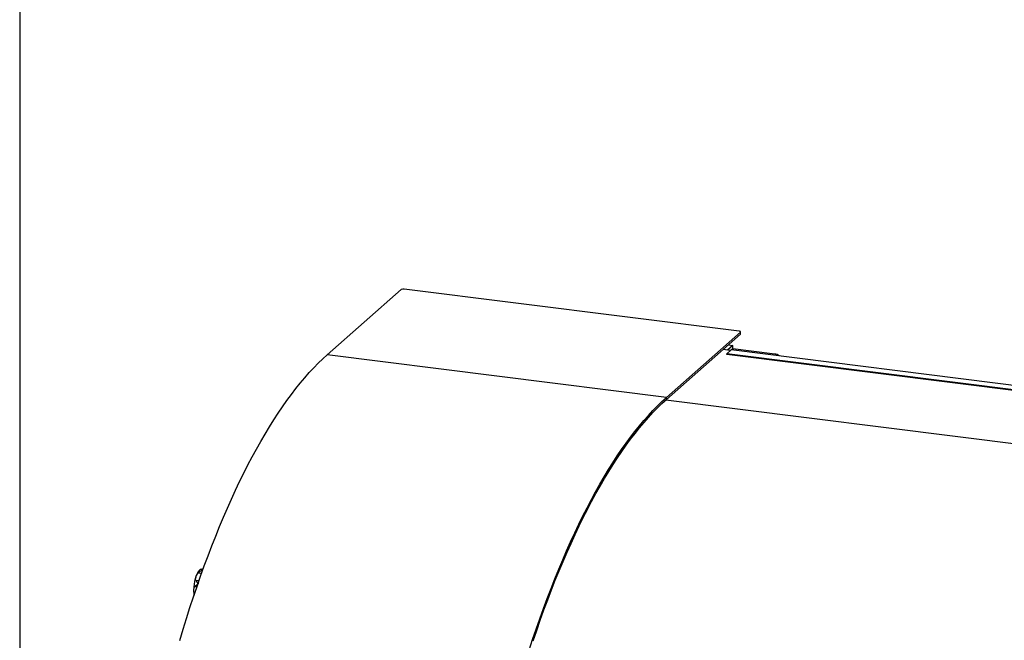
# Model space of a CAD drawing. Units: millimetres. Extents: x 20 to 410, y 10 to 287.
# Drawn here: x 20 to 58, y 132 to 156 of the extents above; entities that cross this region are included whole.
import ezdxf

# ---------------------------------------------------------------- set-up
doc = ezdxf.new("R2010")
doc.units = ezdxf.units.MM

msp = doc.modelspace()

# ---------------------------------------------------------------- linework, layer by layer
at = {"color": 7, "linetype": 'Continuous', "lineweight": 25}
for p, q in [((20, 286.904111), (20, 10)), ((31.754841, 142.95434), (34.583268, 145.448779)), ((47.495565, 143.852526), (34.693751, 145.465403)), ((44.717012, 141.32126), (47.545439, 143.815699)), ((47.545439, 143.734886), (47.545439, 143.815699)), ((47.550975, 143.744988), (47.550975, 143.8258)), ((44.717012, 141.240448), (47.545439, 143.734886)), ((47.164962, 143.120536), (46.888347, 143.155386)), ((47.186638, 143.139652), (47.019962, 142.992658)), ((106.208973, 135.535543), (47.019962, 142.992658)), ((47.019962, 142.96572), (47.019962, 142.992658)), ((47.249979, 143.312691), (47.048704, 143.135183)), ((47.089622, 143.332894), (47.249979, 143.312691)), ((106.378417, 135.684978), (47.191995, 143.141766)), ((47.249979, 143.178004), (47.206778, 143.139904)), ((47.249979, 143.178004), (47.249979, 143.312691)), ((48.853546, 142.975974), (47.249979, 143.178004)), ((44.717012, 141.32126), (31.754841, 142.95434)), ((106.182247, 135.511973), (47.019962, 142.96572)), ((44.717012, 141.240448), (44.717012, 141.32126)), ((26.923407, 134.751797), (26.904024, 134.744458)), ((27.004981, 134.742978), (26.935529, 134.751728)), ((26.729879, 134.336424), (26.854752, 134.320691)), ((26.822693, 134.615656), (26.953283, 134.599203)), ((26.706135, 134.09813), (26.774546, 134.089511))]:
    msp.add_line(p, q, dxfattribs=at)
at = {"color": 8, "linetype": 'Continuous', "lineweight": 25}
for p, q in [((106.375649, 135.682537), (47.186638, 143.139652)), ((104.161568, 133.728241), (44.694377, 141.220403))]:
    msp.add_line(p, q, dxfattribs=at)
at = {"color": 7, "linetype": 'Continuous', "lineweight": 25, "flags": 128}
for points in [[(47.545439, 143.815699), (47.54981, 143.821107), (47.550933, 143.826695), (47.548762, 143.832249), (47.543384, 143.837555), (47.535002, 143.84241), (47.523941, 143.846626), (47.510625, 143.850042), (47.495565, 143.852526)], [(47.550975, 143.744988), (47.54981, 143.740295), (47.545439, 143.734886)], [(47.191995, 143.141766), (47.189594, 143.141482), (47.186638, 143.139652)], [(26.119141, 132.033902), (26.246061, 132.457059), (26.375397, 132.87519), (26.507093, 133.288113), (26.641091, 133.695647), (26.777332, 134.097611), (26.915756, 134.493831), (27.056303, 134.884132), (27.198911, 135.268343), (27.343517, 135.646296), (27.490058, 136.017824), (27.63847, 136.382766), (27.788687, 136.74096), (27.940644, 137.09225), (28.094274, 137.436481), (28.24951, 137.773503), (28.406283, 138.103168), (28.564525, 138.425331), (28.724166, 138.73985), (28.885137, 139.046589), (29.047367, 139.345412), (29.210784, 139.636188), (29.375317, 139.91879), (29.540893, 140.193093), (29.707441, 140.458979), (29.874887, 140.716328), (30.043158, 140.96503), (30.212179, 141.204975), (30.381877, 141.436057), (30.552177, 141.658175), (30.723005, 141.871232), (30.894285, 142.075135), (31.065943, 142.269793), (31.237903, 142.455122), (31.41009, 142.631041), (31.582428, 142.797471), (31.754841, 142.95434)], [(39.469264, 131.655033), (39.603261, 132.062567), (39.739502, 132.464531), (39.877926, 132.860751), (40.018473, 133.251052), (40.161081, 133.635263), (40.305687, 134.013216), (40.452228, 134.384745), (40.60064, 134.749686), (40.750857, 135.10788), (40.902814, 135.45917), (41.056444, 135.803401), (41.21168, 136.140423), (41.368453, 136.470088), (41.526695, 136.792251), (41.686337, 137.106771), (41.847307, 137.413509), (42.009537, 137.712332), (42.172954, 138.003108), (42.337487, 138.28571), (42.503064, 138.560014), (42.669612, 138.825899), (42.837057, 139.083248), (43.005328, 139.33195), (43.174349, 139.571895), (43.344047, 139.802977), (43.514347, 140.025095), (43.685175, 140.238153), (43.856456, 140.442055), (44.028113, 140.636714), (44.200073, 140.822043), (44.37226, 140.997961), (44.544598, 141.164391), (44.717012, 141.32126)], [(39.622085, 132.015836), (39.757824, 132.416321), (39.895739, 132.811082), (40.035769, 133.199946), (40.177851, 133.582743), (40.321925, 133.959305), (40.467927, 134.329466), (40.615792, 134.693064), (40.765457, 135.049939), (40.916854, 135.399936), (41.069919, 135.7429), (41.224583, 136.078682), (41.380779, 136.407133), (41.538439, 136.72811), (41.697492, 137.041472), (41.857871, 137.347081), (42.019503, 137.644804), (42.182319, 137.93451), (42.346246, 138.216072), (42.511213, 138.489365), (42.677148, 138.754272), (42.843978, 139.010674), (43.011629, 139.258461), (43.180028, 139.497522), (43.349101, 139.727753), (43.518774, 139.949054), (43.688973, 140.161327), (43.859623, 140.364479), (44.030649, 140.558421), (44.201976, 140.743068), (44.373529, 140.918339), (44.545233, 141.084156), (44.717012, 141.240448)]]:
    msp.add_lwpolyline(points, dxfattribs=at)
at = {"color": 7, "linetype": 'Continuous', "lineweight": 25}
for centre, radius, start, end in [((34.662205, 145.29962), 0.168758, 79.226133, 117.8883001), ((48.844777, 142.684048), 0.292057, 50.7645004, 88.279393), ((28.240459, 133.958088), 1.59283, 164.1738344, 179.9168476)]:
    msp.add_arc(centre, radius, start, end, dxfattribs=at)
for points, knots in [([(26.904109, 134.744332), (26.902779, 134.743343), (26.887836, 134.732226), (26.86284, 134.705534), (26.82784, 134.66283), (26.794743, 134.610414), (26.763645, 134.549567), (26.736298, 134.481989), (26.71796, 134.429466), (26.7098, 134.39885), (26.708282, 134.393156)], [0, 0, 0, 0, 0.012601436, 0.141573773, 0.284655728, 0.445867532, 0.621141798, 0.794710388, 0.961813699, 1, 1, 1, 1]), ([(26.991558, 134.715864), (26.991404, 134.715816), (26.974181, 134.710517), (26.939664, 134.697004), (26.881281, 134.66553), (26.844565, 134.634275), (26.822693, 134.615656)], [0, 0, 0, 0, 0.002545483, 0.283863831, 0.573386615, 1, 1, 1, 1]), ([(26.923407, 134.751797), (26.934572, 134.750817), (26.956385, 134.748902), (26.979836, 134.728271), (26.991487, 134.71594), (26.991558, 134.715864)], [0, 0, 0, 0, 0.510312038, 0.996987898, 1, 1, 1, 1]), ([(26.944708, 134.750571), (26.957731, 134.755642), (26.977081, 134.763177), (27.007967, 134.773534), (27.018067, 134.776921)], [0, 0, 0, 0, 0.672999013, 1, 1, 1, 1]), ([(26.729879, 134.336424), (26.725514, 134.353456), (26.715798, 134.391362), (26.736191, 134.466564), (26.768224, 134.548539), (26.806079, 134.595184), (26.822693, 134.615656)], [0, 0, 0, 0, 0.225159067, 0.501095587, 0.781037992, 1, 1, 1, 1]), ([(26.729879, 134.336424), (26.74035, 134.320025), (26.762737, 134.284964), (26.796547, 134.233813), (26.817321, 134.204468), (26.82013, 134.200536), (26.820224, 134.200403)], [0, 0, 0, 0, 0.432356015, 0.924355858, 0.997451584, 1, 1, 1, 1]), ([(26.677761, 133.802218), (26.672922, 133.815226), (26.656569, 133.859184), (26.653826, 133.940046), (26.660052, 134.020781), (26.680159, 134.072867), (26.699411, 134.091591), (26.706135, 134.09813)], [0, 0, 0, 0, 0.118611294, 0.400816532, 0.687118659, 0.890737659, 1, 1, 1, 1]), ([(26.81251, 134.194015), (26.800777, 134.184428), (26.774419, 134.162894), (26.73825, 134.12984), (26.716628, 134.108492), (26.706135, 134.09813)], [0, 0, 0, 0, 0.2922446292, 0.6564915172, 1, 1, 1, 1]), ([(26.647456, 133.957424), (26.647555, 133.944488), (26.647843, 133.906617), (26.651635, 133.845584), (26.656894, 133.792425), (26.66248, 133.764867), (26.663616, 133.759262)], [0, 0, 0, 0, 0.185073991, 0.541822294, 0.906811113, 1, 1, 1, 1])]:
    msp.add_open_spline(points, degree=3, knots=knots, dxfattribs=at)

doc.saveas('drawing.dxf')
